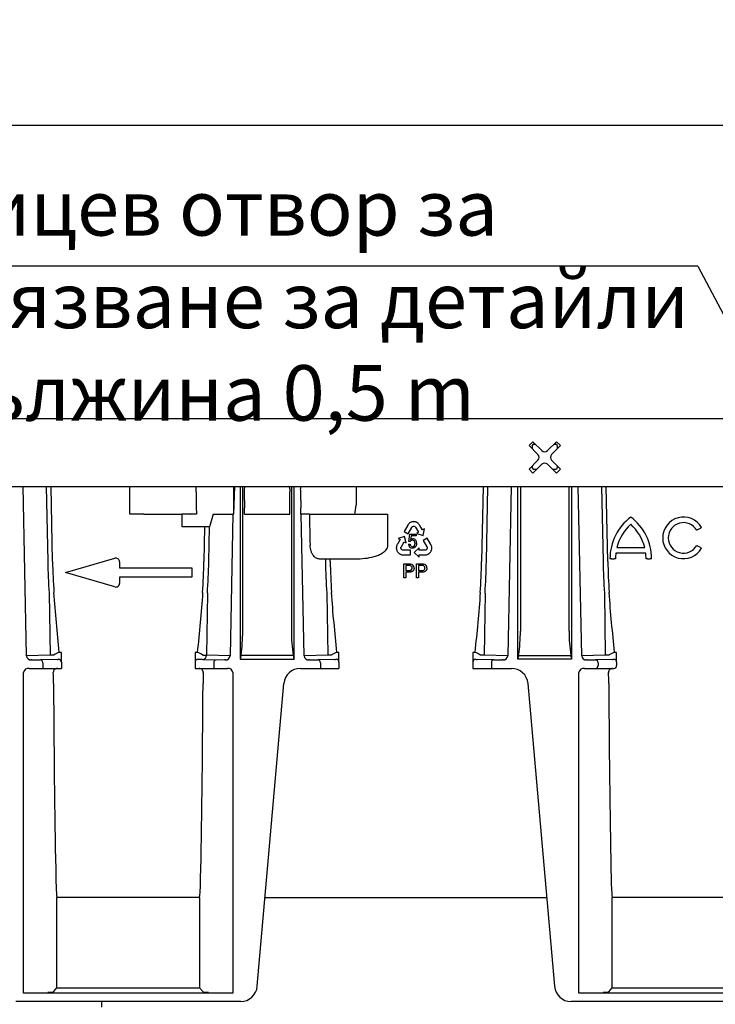
# Model space of a CAD drawing. Extents: x 86836 to 89796, y -2567 to 1472.
# Drawn here: x 87862 to 88113, y -1795 to -1440 of the extents above; entities that cross this region are included whole.
import ezdxf

# ---------------------------------------------------------------- set-up
doc = ezdxf.new("R2010")
doc.units = 0
doc.header["$LTSCALE"] = 2.5
doc.layers.get('DEFPOINTS').update_dxf_attribs({"color": 10, "linetype": 'CONTINUOUS'})
for name, color, linetype in [('BEMASS', 10, 'CONTINUOUS'), ('DUENN-18', 10, 'CONTINUOUS'), ('SICHTBAR', 10, 'CONTINUOUS'), ('TEXT35', 10, 'CONTINUOUS')]:
    doc.layers.add(name, color=color, linetype=linetype)
doc.styles.add('ACO', font='trebuc.ttf', dxfattribs={"width": 0.8})
doc.styles.get("Standard").update_dxf_attribs({"font": 'arial.ttf'})
doc.dimstyles.get("Standard").update_dxf_attribs({"dimscale": 7.5, "dimtxt": 3.5, "dimasz": 2.4, "dimexe": 1.8, "dimexo": 0, "dimgap": 1, "dimtad": 1, "dimdec": 0, "dimrnd": 0.01, "dimzin": 0, "dimtxsty": 'STANDARD', "dimcen": 3, "dimclrd": 256, "dimclre": 256, "dimclrt": 256, "dimazin": 3, "dimtfac": 1, "dimtdec": 0, "dimtix": 1, "dimtmove": 0, "dimatfit": 3, "dimtolj": 1, "dimtzin": 0})

# ---------------------------------------------------------------- blocks, each defined once
blk = doc.blocks.new('*D30')
at = {"layer": 'BEMASS'}
for p, q in [((87701.46, -1583.75), (87701.46, -1464.73)), ((88701.46, -1494.34), (88701.46, -1464.73)), ((88683.46, -1478.23), (87719.46, -1478.23))]:
    blk.add_line(p, q, dxfattribs=at)
for points in [[(87719.46, -1475.23), (87719.46, -1481.23), (87701.46, -1478.23)], [(88683.46, -1475.23), (88683.46, -1481.23), (88701.46, -1478.23)]]:
    blk.add_solid(points, dxfattribs=at)
at = {"layer": 'DEFPOINTS', "color": 0}
for p in [(87701.46, -1478.23), (88701.46, -1494.34), (87701.46, -1583.75)]:
    blk.add_point(p, dxfattribs=at)
at = {"layer": 'BEMASS', "insert": (88201.46, -1457.33), "char_height": 26.25, "attachment_point": 5}
blk.add_mtext('\\A1;1000', dxfattribs=at)

msp = doc.modelspace()

# ---------------------------------------------------------------- linework, layer by layer
at = {"layer": 'DUENN-18'}
for p, q in [((88047.214, -1592.096), (88045.8, -1593.51)), ((88050.396, -1595.278), (88047.214, -1592.096)), ((88055.699, -1592.096), (88052.517, -1595.278)), ((88057.113, -1593.51), (88055.699, -1592.096)), ((88045.8, -1593.51), (88048.982, -1596.692)), ((88046.983, -1593.512), (88046.983, -1594.693)), ((88047.466, -1593.029), (88048.147, -1593.029)), ((88053.931, -1596.692), (88057.113, -1593.51)), ((88054.766, -1593.029), (88055.447, -1593.029)), ((88055.93, -1593.512), (88055.93, -1594.693)), ((88048.982, -1598.814), (88045.8, -1601.996)), ((88057.113, -1601.996), (88053.931, -1598.814)), ((88045.8, -1601.996), (88047.214, -1603.41)), ((88046.983, -1600.813), (88046.983, -1601.494)), ((88047.214, -1603.41), (88050.396, -1600.228)), ((88047.466, -1601.977), (88048.647, -1601.977)), ((88052.517, -1600.228), (88055.699, -1603.41)), ((88054.266, -1601.977), (88055.447, -1601.977)), ((88055.699, -1603.41), (88057.113, -1601.996)), ((88055.93, -1600.813), (88055.93, -1601.494)), ((87871.915, -1608.253), (87872.46, -1635.288)), ((87874.192, -1635.253), (87873.648, -1608.253)), ((87902.008, -1618.253), (87902.008, -1608.253)), ((87925.942, -1610.19), (87925.942, -1608.253)), ((87942.696, -1660.317), (87942.696, -1608.253)), ((87943.268, -1609.19), (87943.233, -1609.12)), ((87960.217, -1608.253), (87960.217, -1660.317)), ((87983.591, -1608.121), (87983.591, -1610.253)), ((88029.265, -1608.253), (88028.721, -1635.253)), ((88030.453, -1635.288), (88030.998, -1608.253)), ((88042.696, -1608.253), (88042.696, -1660.317)), ((88060.217, -1660.317), (88060.217, -1608.253)), ((88071.915, -1608.253), (88072.46, -1635.288)), ((88074.192, -1635.253), (88073.648, -1608.253)), ((87925.942, -1610.19), (87925.942, -1613.253)), ((87943.277, -1613.253), (87943.277, -1610.19)), ((87959.671, -1613.183), (87959.671, -1610.12)), ((87983.591, -1610.253), (87983.591, -1613.253)), ((87925.954, -1615.545), (87925.976, -1618.253)), ((87943.291, -1618.253), (87943.282, -1615.961)), ((87959.656, -1618.253), (87959.666, -1615.892)), ((87904.007, -1618.253), (87902.008, -1618.253)), ((87904.007, -1618.253), (87904.105, -1618.253)), ((87907.105, -1618.253), (87904.105, -1618.253)), ((87907.105, -1618.253), (87920.908, -1618.253)), ((87920.856, -1621.911), (87920.856, -1618.253)), ((87923.908, -1618.253), (87920.908, -1618.253)), ((87923.908, -1618.253), (87923.969, -1618.253)), ((87925.976, -1618.253), (87923.969, -1618.253)), ((87931.994, -1618.253), (87930.705, -1622.779)), ((87931.994, -1618.253), (87939.168, -1618.253)), ((87943.291, -1618.253), (87959.656, -1618.253)), ((87966.686, -1618.253), (87963.745, -1618.253)), ((87968.046, -1618.253), (87993.874, -1618.253)), ((87993.874, -1618.253), (87994.827, -1618.253)), ((87994.827, -1618.253), (87994.827, -1629.478)), ((87920.856, -1622.744), (87920.856, -1621.911)), ((87928.973, -1622.744), (87920.856, -1622.744)), ((87928.973, -1622.744), (87928.721, -1635.253)), ((87930.453, -1635.288), (87930.705, -1622.779)), ((88002.098, -1622.165), (88000.81, -1624.488)), ((88002.214, -1621.993), (88002.098, -1622.165)), ((88002.377, -1621.774), (88002.214, -1621.993)), ((88002.267, -1625.296), (88003.537, -1622.994)), ((88002.507, -1621.635), (88002.377, -1621.774)), ((88002.634, -1621.511), (88002.507, -1621.635)), ((88002.812, -1621.366), (88002.634, -1621.511)), ((88002.96, -1621.267), (88002.812, -1621.366)), ((88003.107, -1621.188), (88002.96, -1621.267)), ((88003.362, -1621.065), (88003.107, -1621.188)), ((88003.563, -1621.001), (88003.362, -1621.065)), ((88003.537, -1622.994), (88003.616, -1622.862)), ((88003.696, -1620.966), (88003.563, -1621.001)), ((88003.616, -1622.862), (88003.743, -1622.751)), ((88003.912, -1620.933), (88003.696, -1620.966)), ((88003.743, -1622.751), (88003.866, -1622.67)), ((88003.866, -1622.67), (88004.011, -1622.594)), ((88004.097, -1620.912), (88003.912, -1620.933)), ((88004.011, -1622.594), (88004.17, -1622.566)), ((88004.285, -1620.897), (88004.097, -1620.912)), ((88004.17, -1622.566), (88004.325, -1622.567)), ((88004.479, -1620.924), (88004.285, -1620.897)), ((88004.325, -1622.567), (88004.459, -1622.58)), ((88004.459, -1622.58), (88004.62, -1622.646)), ((88004.664, -1620.936), (88004.479, -1620.924)), ((88004.62, -1622.646), (88004.777, -1622.733)), ((88004.938, -1620.992), (88004.664, -1620.936)), ((88004.777, -1622.733), (88004.899, -1622.856)), ((88004.899, -1622.856), (88006.045, -1624.744)), ((88005.118, -1621.054), (88004.938, -1620.992)), ((88005.305, -1621.131), (88005.118, -1621.054)), ((88005.393, -1621.174), (88005.305, -1621.131)), ((88005.512, -1621.24), (88005.393, -1621.174)), ((88005.623, -1621.31), (88005.512, -1621.24)), ((88005.753, -1621.402), (88005.623, -1621.31)), ((88005.877, -1621.499), (88005.753, -1621.402)), ((88006.04, -1621.635), (88005.877, -1621.499)), ((88006.251, -1621.888), (88006.04, -1621.635)), ((88006.406, -1622.125), (88006.251, -1621.888)), ((88006.508, -1622.285), (88006.406, -1622.125)), ((88007.441, -1623.849), (88006.508, -1622.285)), ((88007.469, -1623.893), (88007.441, -1623.849)), ((88007.49, -1623.879), (88007.469, -1623.893)), ((88008.173, -1623.466), (88007.49, -1623.879)), ((88007.68, -1625.853), (88008.173, -1623.466)), ((88106.653, -1623.753), (88107.519, -1623.253)), ((87999.356, -1627.382), (87998.439, -1628.956)), ((88000.992, -1626.201), (87998.665, -1626.928)), ((87998.665, -1626.928), (87999.358, -1627.324)), ((87999.38, -1627.336), (87999.356, -1627.382)), ((87999.358, -1627.324), (87999.38, -1627.336)), ((88000.81, -1624.488), (88002.267, -1625.296)), ((88001.533, -1628.578), (88000.992, -1626.201)), ((88002.463, -1628.013), (88002.89, -1625.468)), ((88002.89, -1625.468), (88005.103, -1625.464)), ((88003.329, -1626.048), (88003.09, -1627.38)), ((88005.104, -1626.045), (88003.329, -1626.048)), ((88005.103, -1625.464), (88005.104, -1626.045)), ((88006.045, -1624.744), (88005.339, -1625.173)), ((88005.339, -1625.173), (88007.68, -1625.853)), ((88009.139, -1626.857), (88007.696, -1627.69)), ((88007.696, -1627.69), (88009.016, -1629.964)), ((88010.467, -1629.157), (88009.139, -1626.857)), ((87998.016, -1630.203), (87998.008, -1630.334)), ((87998.008, -1630.334), (87998.008, -1630.47)), ((87998.008, -1630.47), (87998.013, -1630.568)), ((87998.013, -1630.568), (87998.037, -1630.769)), ((87998.033, -1630.044), (87998.016, -1630.203)), ((87998.058, -1629.889), (87998.033, -1630.044)), ((87998.037, -1630.769), (87998.069, -1630.956)), ((87998.098, -1629.68), (87998.058, -1629.889)), ((87998.069, -1630.956), (87998.154, -1631.223)), ((87998.217, -1629.373), (87998.098, -1629.68)), ((87998.154, -1631.223), (87998.233, -1631.391)), ((87998.349, -1629.123), (87998.217, -1629.373)), ((87998.233, -1631.391), (87998.303, -1631.573)), ((87998.439, -1628.956), (87998.349, -1629.123)), ((87999.671, -1630.253), (87999.719, -1630.086)), ((87999.671, -1630.433), (87999.671, -1630.253)), ((87999.691, -1630.605), (87999.671, -1630.433)), ((87999.745, -1630.729), (87999.691, -1630.605)), ((87999.719, -1630.086), (88000.815, -1628.168)), ((87999.818, -1630.865), (87999.745, -1630.729)), ((87999.921, -1630.99), (87999.818, -1630.865)), ((88000.057, -1631.081), (87999.921, -1630.99)), ((88000.188, -1631.149), (88000.057, -1631.081)), ((88000.347, -1631.206), (88000.188, -1631.149)), ((88000.5, -1631.211), (88000.347, -1631.206)), ((88003.129, -1631.206), (88000.5, -1631.211)), ((88000.815, -1628.168), (88001.533, -1628.578)), ((88002.368, -1629.058), (88002.942, -1629.003)), ((88002.976, -1628.087), (88002.463, -1628.013)), ((88003.129, -1632.872), (88003.129, -1631.206)), ((88006.219, -1630.386), (88004.431, -1632.042)), ((88006.223, -1631.213), (88006.219, -1630.386)), ((88008.432, -1631.203), (88006.223, -1631.213)), ((88008.601, -1631.161), (88008.432, -1631.203)), ((88008.756, -1631.071), (88008.601, -1631.161)), ((88008.895, -1630.967), (88008.756, -1631.071)), ((88008.975, -1630.859), (88008.895, -1630.967)), ((88009.056, -1630.727), (88008.975, -1630.859)), ((88009.016, -1629.964), (88009.087, -1630.1)), ((88009.114, -1630.576), (88009.056, -1630.727)), ((88009.087, -1630.1), (88009.118, -1630.266)), ((88009.124, -1630.413), (88009.114, -1630.576)), ((88009.118, -1630.266), (88009.124, -1630.413)), ((88010.555, -1629.345), (88010.467, -1629.157)), ((88010.511, -1631.516), (88010.589, -1631.347)), ((88010.658, -1629.598), (88010.555, -1629.345)), ((88010.589, -1631.347), (88010.671, -1631.145)), ((88010.71, -1629.78), (88010.658, -1629.598)), ((88010.671, -1631.145), (88010.71, -1631.012)), ((88010.752, -1629.954), (88010.71, -1629.78)), ((88010.71, -1631.012), (88010.759, -1630.807)), ((88010.784, -1630.181), (88010.752, -1629.954)), ((88010.759, -1630.807), (88010.784, -1630.525)), ((88010.792, -1630.359), (88010.784, -1630.181)), ((88010.784, -1630.525), (88010.792, -1630.359)), ((88077.441, -1630.253), (88087.472, -1630.253)), ((88107.519, -1630.253), (88106.653, -1629.753)), ((87972.443, -1634.437), (87970.38, -1634.374)), ((87972.443, -1634.437), (87972.46, -1635.288)), ((87983.236, -1634.402), (87974.175, -1634.402)), ((87974.192, -1635.253), (87974.175, -1634.402)), ((87998.303, -1631.573), (87998.408, -1631.731)), ((87998.408, -1631.731), (87998.516, -1631.882)), ((87998.516, -1631.882), (87998.649, -1632.055)), ((87998.649, -1632.055), (87998.745, -1632.155)), ((87998.745, -1632.155), (87998.898, -1632.299)), ((87998.898, -1632.299), (87999.129, -1632.462)), ((87999.129, -1632.462), (87999.269, -1632.553)), ((87999.269, -1632.553), (87999.428, -1632.634)), ((87999.428, -1632.634), (87999.641, -1632.72)), ((87999.641, -1632.72), (87999.811, -1632.771)), ((87999.811, -1632.771), (87999.995, -1632.817)), ((87999.995, -1632.817), (88000.266, -1632.853)), ((88000.266, -1632.853), (88000.473, -1632.872)), ((88000.473, -1632.872), (88003.129, -1632.872)), ((88004.431, -1632.042), (88006.223, -1633.694)), ((88006.22, -1632.871), (88006.271, -1632.87)), ((88006.22, -1632.896), (88006.22, -1632.871)), ((88006.223, -1633.694), (88006.22, -1632.896)), ((88006.271, -1632.87), (88008.093, -1632.876)), ((88008.093, -1632.876), (88008.283, -1632.871)), ((88008.283, -1632.871), (88008.565, -1632.86)), ((88008.565, -1632.86), (88008.891, -1632.809)), ((88008.891, -1632.809), (88009.091, -1632.74)), ((88009.091, -1632.74), (88009.239, -1632.683)), ((88009.239, -1632.683), (88009.384, -1632.619)), ((88009.384, -1632.619), (88009.501, -1632.56)), ((88009.501, -1632.56), (88009.619, -1632.492)), ((88009.619, -1632.492), (88009.702, -1632.439)), ((88009.702, -1632.439), (88009.864, -1632.318)), ((88009.864, -1632.318), (88010.01, -1632.196)), ((88010.01, -1632.196), (88010.199, -1631.99)), ((88010.199, -1631.99), (88010.305, -1631.837)), ((88010.305, -1631.837), (88010.427, -1631.685)), ((88010.427, -1631.685), (88010.511, -1631.516)), ((88075.456, -1634.253), (88074.956, -1634.253)), ((88075.456, -1634.253), (88076.456, -1634.253)), ((88076.956, -1634.253), (88076.456, -1634.253)), ((88087.837, -1632.253), (88077.076, -1632.253)), ((88088.456, -1634.253), (88087.956, -1634.253)), ((88088.456, -1634.253), (88089.456, -1634.253)), ((88089.956, -1634.253), (88089.456, -1634.253)), ((88000.679, -1641.144), (88000.679, -1636.144)), ((88000.679, -1636.144), (88002.516, -1636.144)), ((88002.578, -1636.721), (88001.384, -1636.721)), ((88001.384, -1636.721), (88001.384, -1638.516)), ((88005.295, -1641.144), (88005.295, -1636.144)), ((88005.295, -1636.144), (88007.131, -1636.144)), ((88007.194, -1636.721), (88006, -1636.721)), ((88006, -1636.721), (88006, -1638.516)), ((88001.384, -1641.144), (88000.679, -1641.144)), ((88001.384, -1638.516), (88002.59, -1638.516)), ((88002.609, -1639.092), (88001.384, -1639.092)), ((88001.384, -1639.092), (88001.384, -1641.144)), ((88006, -1641.144), (88005.295, -1641.144)), ((88006, -1638.516), (88007.206, -1638.516)), ((88007.225, -1639.092), (88006, -1639.092)), ((88006, -1639.092), (88006, -1641.144)), ((87872.946, -1646.628), (87873.284, -1669.026)), ((87929.967, -1646.628), (87929.629, -1669.026)), ((87972.946, -1646.628), (87973.284, -1669.026)), ((88029.967, -1646.628), (88029.629, -1669.026)), ((88072.946, -1646.628), (88073.284, -1669.026)), ((87873.284, -1669.026), (87864.774, -1669.283)), ((87877.36, -1667.982), (87876.589, -1667.982)), ((87877.36, -1670.139), (87877.36, -1667.982)), ((87877.36, -1671.44), (87877.36, -1670.139)), ((87925.553, -1667.982), (87925.553, -1670.139)), ((87926.324, -1667.982), (87925.553, -1667.982)), ((87925.553, -1670.139), (87925.553, -1671.44)), ((87938.139, -1669.283), (87929.629, -1669.026)), ((87960.849, -1669.058), (87942.064, -1669.058)), ((87973.284, -1669.026), (87964.774, -1669.283)), ((87977.36, -1667.982), (87976.589, -1667.982)), ((87977.36, -1670.139), (87977.36, -1667.982)), ((87977.36, -1671.44), (87977.36, -1670.139)), ((88025.553, -1667.982), (88025.553, -1670.139)), ((88026.324, -1667.982), (88025.553, -1667.982)), ((88025.553, -1670.139), (88025.553, -1671.44)), ((88038.139, -1669.283), (88029.629, -1669.026)), ((88042.064, -1669.058), (88060.849, -1669.058)), ((88073.284, -1669.026), (88064.774, -1669.283)), ((88077.36, -1667.982), (88076.589, -1667.982)), ((88077.36, -1670.139), (88077.36, -1667.982)), ((88077.36, -1671.44), (88077.36, -1670.139)), ((87870.673, -1671.701), (87870.673, -1673.753)), ((87932.24, -1671.701), (87932.24, -1673.753)), ((87970.673, -1671.701), (87970.673, -1673.753)), ((88032.24, -1671.701), (88032.24, -1673.753)), ((88070.673, -1671.701), (88070.673, -1672.753)), ((87875.747, -1788.805), (87875.747, -1756.253)), ((87927.166, -1756.253), (87927.166, -1788.805)), ((88075.747, -1788.805), (88075.747, -1756.253)), ((87874.524, -1790.273), (87875.747, -1788.805)), ((87875.747, -1788.805), (87927.166, -1788.805)), ((87927.166, -1788.805), (87928.389, -1790.273)), ((88074.524, -1790.273), (88075.747, -1788.805)), ((88075.747, -1788.805), (88127.166, -1788.805))]:
    msp.add_line(p, q, dxfattribs=at)
at = {"layer": 'DUENN-18', "flags": 128}
for points in [[(87930.705, -1622.779), (87930.56, -1622.776), (87930.387, -1622.773), (87930.191, -1622.769), (87929.973, -1622.764), (87929.739, -1622.76), (87929.491, -1622.755), (87929.234, -1622.75), (87928.973, -1622.744)], [(88106.653, -1623.753), (88106.568, -1623.802), (88106.487, -1623.849), (88106.412, -1623.892), (88106.346, -1623.93), (88106.293, -1623.961), (88106.253, -1623.984), (88106.228, -1623.998), (88106.22, -1624.003)], [(88107.952, -1623.003), (88107.943, -1623.008), (88107.919, -1623.022), (88107.879, -1623.045), (88107.825, -1623.076), (88107.759, -1623.114), (88107.684, -1623.157), (88107.603, -1623.204), (88107.519, -1623.253)], [(88106.22, -1629.503), (88106.228, -1629.508), (88106.253, -1629.522), (88106.293, -1629.545), (88106.346, -1629.576), (88106.412, -1629.614), (88106.487, -1629.657), (88106.568, -1629.704), (88106.653, -1629.753)], [(88107.519, -1630.253), (88107.603, -1630.302), (88107.684, -1630.349), (88107.759, -1630.392), (88107.825, -1630.43), (88107.879, -1630.461), (88107.919, -1630.484), (88107.943, -1630.498), (88107.952, -1630.503)], [(87974.175, -1634.402), (87973.914, -1634.407), (87973.657, -1634.412), (87973.409, -1634.417), (87973.175, -1634.422), (87972.957, -1634.426), (87972.761, -1634.43), (87972.588, -1634.434), (87972.443, -1634.437)]]:
    msp.add_lwpolyline(points, dxfattribs=at)
at = {"layer": 'DUENN-18'}
for centre, radius, start, end in [((88051.456, -1594.217), 1.5, 225, 315), ((88047.921, -1597.753), 1.5, 315, 45), ((88054.992, -1597.753), 1.5, 135, 225), ((88051.456, -1601.289), 1.5, 45, 135), ((87944.233, -1609.121), 1, 119.82198, 179.98646), ((87913.444, -1609.946), 29.834, 359.53165, 1.45202), ((87958.679, -1609.121), 1, 0.0122, 60.17766), ((87989.504, -1609.876), 29.834, 178.54798, 180.46835), ((88138.468, -1613.295), 212.526, 179.98876, 180.60658), ((88628.704, -1613.302), 685.427, 179.995879, 180.22227), ((87274.244, -1613.233), 685.427, 359.77773, 0.004121), ((87964.547, -1613.652), 19.042, 346.01747, 355.91267), ((88093.706, -1634.253), 18.75, 126.8699, 180), ((88071.206, -1634.253), 18.75, 0, 53.1301), ((88101.456, -1626.753), 7.5, 30, 330), ((88093.706, -1634.253), 16.75, 132.19391, 166.18392), ((88071.206, -1634.253), 16.75, 13.81608, 47.80609), ((88101.456, -1626.753), 5.5, 30, 330), ((88003.789, -1628.532), 0.927, 90.24254, 151.28873), ((88003.76, -1628.592), 0.987, 352.134, 88.53583), ((88003.843, -1628.545), 1.48, 355.07552, 86.61441), ((88003.775, -1629.03), 1.408, 181.14418, 270.979), ((88003.859, -1629.023), 0.917, 178.77709, 266.22712), ((88093.706, -1634.253), 16.75, 173.14235, 180), ((88071.206, -1634.253), 16.75, 0, 6.85765), ((88122.806, -1630.243), 250.397, 181.15434, 183.75172), ((88117.644, -1630.28), 243.503, 181.17032, 183.80434), ((87685.237, -1630.278), 243.535, 356.19583, 358.82951), ((87680.139, -1630.245), 250.364, 356.24819, 358.8459), ((88222.773, -1630.245), 250.364, 181.1541, 183.75181), ((88217.676, -1630.278), 243.535, 181.17049, 183.80417), ((88002.779, -1637.622), 0.913, 258.08726, 1.29828), ((88002.878, -1637.534), 0.817, 355.2658, 70.22511), ((88003.069, -1637.507), 1.33, 356.82628, 81.86979), ((88007.394, -1637.622), 0.913, 258.08726, 1.29828), ((88007.493, -1637.534), 0.817, 355.2658, 70.22511), ((88007.685, -1637.507), 1.33, 356.82552, 81.86981), ((87785.268, -1630.28), 243.503, 356.19566, 358.82968), ((87780.107, -1630.243), 250.397, 356.24828, 358.84566), ((88322.79, -1630.244), 250.381, 181.15422, 183.75176), ((88317.676, -1630.278), 243.535, 181.17053, 183.80421), ((87878.323, -1660.055), 64.374, 351.96006, 359.7665), ((88020.294, -1660.365), 60.077, 179.95389, 188.31955), ((87982.619, -1660.365), 60.077, 351.68045, 0.04611), ((88124.59, -1660.055), 64.374, 180.2335, 188.03994), ((87877.994, -1673.209), 5.413, 105.04044, 127.27147), ((87924.916, -1673.215), 5.42, 51.5978, 74.94454), ((87928.209, -1669.083), 1.421, 274.8874, 2.32574), ((87977.991, -1673.202), 5.406, 105.02566, 127.28589), ((88025.168, -1672.702), 4.86, 51.44563, 76.24246), ((88077.992, -1673.205), 5.409, 105.0329, 127.27883), ((87869.725, -1671.647), 0.95, 356.77481, 85.02033), ((87875.908, -1675.207), 1.454, 89.62479, 181.82327), ((87927.006, -1675.206), 1.453, 358.12856, 90.42396), ((87933.188, -1671.647), 0.95, 94.98157, 183.22328), ((87969.725, -1671.647), 0.95, 356.77672, 85.01843), ((88033.188, -1671.647), 0.95, 94.97967, 183.22519), ((88069.725, -1671.647), 0.95, 356.77576, 85.01938), ((88069.735, -1672.815), 0.94, 274.40201, 3.8113), ((88075.908, -1675.207), 1.454, 89.62479, 181.82327), ((87935.833, -1749.746), 60.437, 179.53842, 186.18103), ((87867.084, -1749.746), 60.433, 353.8187, 0.46172), ((88135.833, -1749.746), 60.437, 179.53842, 186.18103), ((87872.691, -1779.362), 11.064, 269.09994, 279.53905), ((87930.222, -1779.361), 11.064, 260.46101, 270.89999), ((88072.691, -1779.362), 11.064, 269.09994, 279.53905)]:
    msp.add_arc(centre, radius, start, end, dxfattribs=at)
for centre, major_axis, ratio, start_param, end_param in [((88047.5, -1593.547), (-0.378, 0.378), 0.9351131, 5.5313059, 7.0350647), ((88055.413, -1593.547), (0.378, 0.378), 0.9351131, 5.5313059, 7.0350647), ((88047.5, -1601.459), (0.378, 0.378), 0.9351131, 2.3897132, 3.8934721), ((88055.413, -1601.459), (0.378, -0.378), 0.9351131, 5.5313059, 7.0350647), ((87939.448, -1647.34), (0, 49.627), 0.0001758, 5.3386404, 5.6193206), ((87949.725, 1784.312), (-78.814, 5213.386), 0.0087255, 2.2817536, 2.2845685), ((87876.891, -1635.253), (0, 142.536), 0.0174551, 1.8839332, 2.4978258), ((87926.022, -1635.253), (0, 142.536), 0.0174551, 3.7853595, 4.3992521), ((88076.891, -1635.253), (0, 142.536), 0.0174551, 1.8839332, 2.4978258)]:
    msp.add_ellipse(centre, major_axis=major_axis, ratio=ratio, start_param=start_param, end_param=end_param, dxfattribs=at)
for points in [[(87983.591, -1613.253), (87983.591, -1613.839), (87983.585, -1614.425), (87983.541, -1615.009)], [(87874.716, -1668.902), (87874.696, -1668.943), (87874.674, -1668.966), (87874.649, -1668.967)], [(87942.064, -1669.058), (87941.964, -1669.522), (87941.86, -1669.986), (87941.756, -1670.449)], [(87960.849, -1669.058), (87960.949, -1669.522), (87961.053, -1669.986), (87961.157, -1670.449)], [(87974.716, -1668.902), (87974.696, -1668.943), (87974.674, -1668.966), (87974.649, -1668.967)], [(88028.264, -1668.967), (88028.239, -1668.966), (88028.216, -1668.943), (88028.197, -1668.902)], [(88042.064, -1669.058), (88041.964, -1669.522), (88041.86, -1669.986), (88041.756, -1670.449)], [(88060.849, -1669.058), (88060.949, -1669.522), (88061.053, -1669.986), (88061.157, -1670.449)], [(88074.716, -1668.902), (88074.696, -1668.943), (88074.674, -1668.966), (88074.649, -1668.967)], [(87874.524, -1679.16), (87874.517, -1677.861), (87874.492, -1676.559), (87874.455, -1675.253)], [(87928.458, -1675.253), (87928.421, -1676.56), (87928.396, -1677.862), (87928.389, -1679.16)], [(88074.524, -1679.16), (88074.517, -1677.861), (88074.492, -1676.559), (88074.455, -1675.253)]]:
    msp.add_open_spline(points, degree=3, dxfattribs=at)
for points, knots in [([(87966.686, -1618.253), (87966.759, -1618.253), (87966.843, -1618.253), (87967.035, -1618.253), (87967.144, -1618.253), (87967.493, -1618.253), (87967.762, -1618.253), (87968.046, -1618.253)], [0, 0, 0, 0, 0.25, 0.25, 0.5, 0.5, 1, 1, 1, 1]), ([(88003.09, -1627.38), (88003.123, -1627.355), (88003.188, -1627.306), (88003.291, -1627.243), (88003.394, -1627.188), (88003.499, -1627.144), (88003.605, -1627.11), (88003.713, -1627.086), (88003.821, -1627.07), (88003.894, -1627.068), (88003.931, -1627.067)], [0, 0, 0, 0, 0.1357497, 0.2671982, 0.39471, 0.5185244, 0.6405786, 0.7608118, 0.8803632, 1, 1, 1, 1]), ([(87970.38, -1634.374), (87969.993, -1634.363), (87969.611, -1634.26), (87969.048, -1633.955), (87968.863, -1633.828), (87968.507, -1633.522), (87968.335, -1633.344), (87968.087, -1633.031), (87968.005, -1632.918), (87967.85, -1632.681), (87967.775, -1632.555), (87967.632, -1632.29), (87967.564, -1632.15), (87967.435, -1631.855), (87967.374, -1631.699), (87967.208, -1631.215), (87967.117, -1630.87), (87966.985, -1630.13), (87966.947, -1629.748), (87966.938, -1629.358)], [0, 0, 0, 0, 0.25, 0.25, 0.375, 0.375, 0.5, 0.5, 0.5625, 0.5625, 0.625, 0.625, 0.6875, 0.6875, 0.75, 0.75, 0.875, 0.875, 1, 1, 1, 1]), ([(87994.827, -1629.478), (87994.827, -1629.767), (87994.775, -1630.047), (87994.579, -1630.59), (87994.441, -1630.839), (87994.107, -1631.304), (87993.912, -1631.517), (87993.496, -1631.903), (87993.271, -1632.078), (87992.563, -1632.563), (87992.059, -1632.824), (87991.018, -1633.268), (87990.478, -1633.452), (87988.838, -1633.915), (87987.729, -1634.105), (87985.495, -1634.35), (87984.369, -1634.402), (87983.236, -1634.402)], [0, 0, 0, 0, 0.0625, 0.0625, 0.125, 0.125, 0.1875, 0.1875, 0.25, 0.25, 0.375, 0.375, 0.5, 0.5, 0.75, 0.75, 1, 1, 1, 1]), ([(88003.798, -1629.938), (88003.831, -1629.937), (88003.895, -1629.935), (88003.988, -1629.918), (88004.078, -1629.892), (88004.164, -1629.856), (88004.246, -1629.81), (88004.324, -1629.752), (88004.399, -1629.685), (88004.468, -1629.607), (88004.532, -1629.521), (88004.587, -1629.427), (88004.635, -1629.327), (88004.673, -1629.219), (88004.702, -1629.105), (88004.723, -1628.985), (88004.736, -1628.858), (88004.737, -1628.771), (88004.738, -1628.727)], [0, 0, 0, 0, 0.0568549, 0.1115161, 0.1657903, 0.2203636, 0.2748898, 0.3314396, 0.3898727, 0.4512207, 0.5139714, 0.577217, 0.6418955, 0.7083612, 0.77665, 0.8473837, 0.9221124, 1, 1, 1, 1]), ([(88004.967, -1629.835), (88004.931, -1629.883), (88004.861, -1629.977), (88004.737, -1630.099), (88004.605, -1630.204), (88004.463, -1630.289), (88004.311, -1630.357), (88004.149, -1630.403), (88003.977, -1630.432), (88003.86, -1630.436), (88003.799, -1630.438)], [0, 0, 0, 0, 0.1312308, 0.2574046, 0.3792706, 0.4996707, 0.6195144, 0.7421677, 0.8681634, 1, 1, 1, 1]), ([(88005.318, -1628.672), (88005.317, -1628.727), (88005.316, -1628.836), (88005.297, -1628.995), (88005.271, -1629.15), (88005.233, -1629.299), (88005.184, -1629.442), (88005.122, -1629.579), (88005.052, -1629.711), (88004.995, -1629.793), (88004.967, -1629.835)], [0, 0, 0, 0, 0.1339016, 0.2636099, 0.3904328, 0.5143773, 0.6362258, 0.7578716, 0.8787361, 1, 1, 1, 1]), ([(88002.516, -1636.144), (88002.592, -1636.144), (88002.735, -1636.145), (88002.935, -1636.155), (88003.106, -1636.166), (88003.21, -1636.183), (88003.257, -1636.191)], [0, 0, 0, 0, 0.3071626, 0.5768529, 0.806633, 1, 1, 1, 1]), ([(88003.154, -1636.765), (88003.14, -1636.761), (88003.109, -1636.754), (88003.057, -1636.745), (88002.997, -1636.737), (88002.929, -1636.731), (88002.853, -1636.726), (88002.769, -1636.723), (88002.676, -1636.721), (88002.612, -1636.721), (88002.578, -1636.721)], [0, 0, 0, 0, 0.076383, 0.1659855, 0.2707149, 0.3888241, 0.5206019, 0.6660295, 0.8252435, 1, 1, 1, 1]), ([(88004.397, -1637.581), (88004.396, -1637.633), (88004.394, -1637.735), (88004.375, -1637.885), (88004.346, -1638.029), (88004.302, -1638.166), (88004.248, -1638.298), (88004.181, -1638.423), (88004.102, -1638.543), (88004.011, -1638.656), (88003.904, -1638.762), (88003.776, -1638.851), (88003.629, -1638.926), (88003.462, -1638.987), (88003.276, -1639.034), (88003.071, -1639.069), (88002.847, -1639.088), (88002.69, -1639.091), (88002.609, -1639.092)], [0, 0, 0, 0, 0.0580481, 0.1142128, 0.1688916, 0.2226263, 0.2756512, 0.328725, 0.3816588, 0.4359534, 0.4912639, 0.5489926, 0.6104165, 0.676248, 0.7474095, 0.8248665, 0.909026, 1, 1, 1, 1]), ([(88007.131, -1636.144), (88007.208, -1636.144), (88007.351, -1636.145), (88007.55, -1636.155), (88007.722, -1636.166), (88007.825, -1636.183), (88007.873, -1636.191)], [0, 0, 0, 0, 0.3071626, 0.5768529, 0.806633, 1, 1, 1, 1]), ([(88007.769, -1636.765), (88007.755, -1636.761), (88007.724, -1636.754), (88007.672, -1636.745), (88007.613, -1636.737), (88007.545, -1636.731), (88007.468, -1636.726), (88007.384, -1636.723), (88007.292, -1636.721), (88007.227, -1636.721), (88007.194, -1636.721)], [0, 0, 0, 0, 0.076383, 0.1659855, 0.2707149, 0.3888241, 0.5206019, 0.6660295, 0.8252435, 1, 1, 1, 1]), ([(88009.012, -1637.581), (88009.011, -1637.633), (88009.009, -1637.735), (88008.991, -1637.885), (88008.961, -1638.029), (88008.917, -1638.166), (88008.864, -1638.298), (88008.796, -1638.423), (88008.717, -1638.543), (88008.626, -1638.656), (88008.52, -1638.762), (88008.391, -1638.851), (88008.244, -1638.926), (88008.077, -1638.987), (88007.892, -1639.034), (88007.687, -1639.069), (88007.462, -1639.088), (88007.306, -1639.091), (88007.225, -1639.092)], [0, 0, 0, 0, 0.0580481, 0.1142128, 0.1688916, 0.2226263, 0.2756512, 0.328725, 0.3816588, 0.4359534, 0.4912639, 0.5489926, 0.6104165, 0.676248, 0.7474095, 0.8248665, 0.909026, 1, 1, 1, 1]), ([(87876.589, -1667.982), (87876.258, -1664.435), (87875.899, -1660.869), (87875.23, -1653.69), (87874.92, -1650.077), (87874.677, -1646.436)], [0, 0, 0, 0, 0.5, 0.5, 1, 1, 1, 1]), ([(87928.235, -1646.436), (87927.994, -1650.065), (87927.685, -1653.672), (87927.015, -1660.852), (87926.655, -1664.424), (87926.324, -1667.982)], [0, 0, 0, 0, 0.5, 0.5, 1, 1, 1, 1]), ([(87976.589, -1667.982), (87976.257, -1664.424), (87975.898, -1660.852), (87975.228, -1653.672), (87974.919, -1650.065), (87974.677, -1646.436)], [0, 0, 0, 0, 0.5, 0.5, 1, 1, 1, 1]), ([(88028.235, -1646.436), (88027.993, -1650.077), (88027.683, -1653.69), (88027.014, -1660.869), (88026.654, -1664.435), (88026.324, -1667.982)], [0, 0, 0, 0, 0.5, 0.5, 1, 1, 1, 1]), ([(88076.589, -1667.982), (88076.258, -1664.435), (88075.899, -1660.869), (88075.23, -1653.69), (88074.92, -1650.077), (88074.677, -1646.436)], [0, 0, 0, 0, 0.5, 0.5, 1, 1, 1, 1]), ([(87874.649, -1668.967), (87874.477, -1668.977), (87874.277, -1668.987), (87873.821, -1669.007), (87873.566, -1669.016), (87873.284, -1669.026)], [0, 0, 0, 0, 0.5, 0.5, 1, 1, 1, 1]), ([(87928.282, -1668.968), (87928.45, -1668.978), (87928.644, -1668.988), (87929.092, -1669.007), (87929.347, -1669.016), (87929.629, -1669.026)], [0.01776514, 0.01776514, 0.01776514, 0.01776514, 0.5, 0.5, 1, 1, 1, 1]), ([(87974.649, -1668.967), (87974.477, -1668.977), (87974.277, -1668.987), (87973.821, -1669.007), (87973.566, -1669.016), (87973.284, -1669.026)], [0, 0, 0, 0, 0.5, 0.5, 1, 1, 1, 1]), ([(88029.629, -1669.026), (88029.347, -1669.016), (88029.092, -1669.007), (88028.637, -1668.987), (88028.436, -1668.977), (88028.264, -1668.967)], [0, 0, 0, 0, 0.5, 0.5, 1, 1, 1, 1]), ([(88074.649, -1668.967), (88074.477, -1668.977), (88074.277, -1668.987), (88073.821, -1669.007), (88073.566, -1669.016), (88073.284, -1669.026)], [0, 0, 0, 0, 0.5, 0.5, 1, 1, 1, 1])]:
    msp.add_open_spline(points, degree=3, knots=knots, dxfattribs=at)
at = {"layer": 'SICHTBAR', "linetype": 'CONTINUOUS'}
for p, q in [((87701.956, -1583.753), (88700.956, -1583.753)), ((87706.956, -1608.253), (88695.956, -1608.253)), ((87891.956, -1795.753), (87891.956, -1793.753))]:
    msp.add_line(p, q, dxfattribs=at)
at = {"layer": 'SICHTBAR'}
for p, q in [((87864.774, -1669.283), (87863.544, -1608.253)), ((87939.455, -1618.253), (87939.856, -1608.253)), ((87941.756, -1608.253), (87941.756, -1670.449)), ((87961.157, -1670.449), (87961.157, -1608.253)), ((87963.547, -1609.19), (87963.513, -1609.12)), ((88039.369, -1608.253), (88038.139, -1669.283)), ((88041.756, -1670.449), (88041.756, -1608.253)), ((88061.157, -1608.253), (88061.157, -1670.449)), ((88064.774, -1669.283), (88063.544, -1608.253)), ((87963.556, -1613.253), (87963.556, -1610.19)), ((87963.57, -1618.253), (87963.561, -1615.961)), ((87939.168, -1618.253), (87938.139, -1669.283)), ((87939.455, -1618.253), (87939.168, -1618.253)), ((87963.745, -1618.253), (87963.57, -1618.253)), ((87964.774, -1669.283), (87963.745, -1618.253)), ((87878.798, -1639.253), (87896.638, -1634.104)), ((87898.298, -1635.353), (87898.298, -1637.563)), ((87898.298, -1637.563), (87924.298, -1637.563)), ((87924.298, -1637.563), (87924.298, -1640.943)), ((87896.638, -1644.402), (87878.798, -1639.253)), ((87924.298, -1640.943), (87898.298, -1640.943)), ((87898.298, -1640.943), (87898.298, -1643.153)), ((87865.766, -1673.753), (87870.673, -1673.753)), ((87875.824, -1670.519), (87869.807, -1670.701)), ((87870.673, -1673.753), (87876.69, -1673.753)), ((87876.69, -1673.753), (87877.36, -1673.753)), ((87877.36, -1671.484), (87877.36, -1673.753)), ((87925.553, -1671.44), (87925.553, -1671.484)), ((87925.553, -1671.484), (87925.553, -1673.753)), ((87925.553, -1673.753), (87926.223, -1673.753)), ((87926.223, -1673.753), (87932.24, -1673.753)), ((87926.553, -1670.441), (87926.836, -1670.441)), ((87928.33, -1670.499), (87936.13, -1670.735)), ((87932.24, -1673.753), (87937.147, -1673.753)), ((87941.756, -1670.449), (87961.157, -1670.449)), ((87963.453, -1673.753), (87966.343, -1673.753)), ((87966.343, -1673.753), (87970.673, -1673.753)), ((87975.824, -1670.519), (87969.807, -1670.701)), ((87970.673, -1673.753), (87976.69, -1673.753)), ((87976.69, -1673.753), (87977.36, -1673.753)), ((87977.36, -1671.484), (87977.36, -1671.44)), ((87977.36, -1671.484), (87977.36, -1673.753)), ((88025.553, -1671.44), (88025.553, -1671.484)), ((88025.553, -1671.484), (88025.553, -1673.753)), ((88025.553, -1673.753), (88026.223, -1673.753)), ((88026.223, -1673.753), (88032.24, -1673.753)), ((88033.106, -1670.701), (88027.089, -1670.519)), ((88032.24, -1673.753), (88036.57, -1673.753)), ((88036.57, -1673.753), (88039.46, -1673.753)), ((88061.157, -1670.449), (88041.756, -1670.449)), ((88065.766, -1673.753), (88066.343, -1673.753)), ((88066.343, -1673.753), (88069.807, -1673.753)), ((88075.824, -1670.519), (88069.807, -1670.701)), ((88069.807, -1673.753), (88075.824, -1673.753)), ((88075.824, -1673.753), (88076.36, -1673.753)), ((88077.36, -1671.484), (88077.36, -1671.44)), ((88077.36, -1671.484), (88077.36, -1672.753)), ((87863.745, -1790.753), (87863.745, -1675.253)), ((87939.168, -1675.253), (87939.168, -1790.753)), ((88063.745, -1790.753), (88063.745, -1675.253)), ((87947.936, -1788.276), (87957.476, -1679.23)), ((88045.437, -1679.23), (88054.977, -1788.276)), ((87927.166, -1756.253), (87875.747, -1756.253)), ((87950.736, -1756.267), (88052.177, -1756.267)), ((88127.166, -1756.253), (88075.747, -1756.253)), ((87939.168, -1790.753), (87863.745, -1790.753)), ((88139.168, -1790.753), (88063.745, -1790.753)), ((87941.958, -1793.753), (87860.954, -1793.753)), ((88141.958, -1793.753), (88060.954, -1793.753))]:
    msp.add_line(p, q, dxfattribs=at)
for centre, radius, start, end in [((88082.774, -1606.098), 119.3, 181.03498, 181.45166), ((87933.723, -1609.946), 29.834, 359.53165, 1.45202), ((88648.983, -1613.302), 685.427, 179.995879, 180.22227), ((87896.998, -1635.353), 1.3, 0, 106.09973), ((87896.998, -1643.153), 1.3, 253.90027, 0), ((87866.455, -1669.019), 1.702, 188.94067, 270.53538), ((87936.458, -1669.019), 1.702, 269.46435, 351.0601), ((87966.455, -1669.019), 1.702, 188.9399, 270.53565), ((88036.458, -1669.019), 1.702, 269.46462, 351.05933), ((88066.455, -1669.019), 1.702, 188.94029, 270.53551), ((87865.539, -1675.559), 1.82, 82.8397, 170.33391), ((87866.861, -1544.947), 125.789, 269.9643, 271.34221), ((87875.892, -1667.425), 3.095, 268.75031, 278.70483), ((87876.36, -1671.484), 1, 0.00327, 90.00527), ((87926.553, -1671.441), 1, 89.99619, 179.99485), ((87930.155, -1605.187), 65.337, 267.08886, 268.39956), ((87937.383, -1675.546), 1.809, 9.32451, 97.50198), ((87963.453, -1679.753), 6, 90, 175), ((87966.861, -1544.946), 125.789, 269.9643, 271.3422), ((87975.892, -1667.425), 3.095, 268.75054, 278.70439), ((87976.36, -1671.484), 1, 0.00497, 90.00357), ((88026.553, -1671.484), 1, 89.99473, 179.99673), ((88027.021, -1667.425), 3.095, 261.29517, 271.24969), ((88035.99, -1550.428), 120.308, 268.62641, 270.06709), ((88039.46, -1679.753), 6, 5, 90), ((88065.539, -1675.559), 1.82, 82.8397, 170.33391), ((88066.861, -1544.946), 125.79, 269.9643, 271.3422), ((88075.892, -1667.425), 3.095, 268.75043, 278.70461), ((88076.36, -1671.484), 1, 0.00436, 90.00417), ((88076.36, -1672.753), 1, 270, 0), ((87941.958, -1787.753), 6, 270, 355), ((88060.954, -1787.753), 6, 185, 270)]:
    msp.add_arc(centre, radius, start, end, dxfattribs=at)
for points in [[(87866.782, -1670.735), (87866.68, -1670.736), (87866.576, -1670.732), (87866.471, -1670.721)], [(87936.442, -1670.721), (87936.336, -1670.732), (87936.233, -1670.736), (87936.13, -1670.735)], [(87966.782, -1670.735), (87966.68, -1670.736), (87966.576, -1670.732), (87966.471, -1670.721)], [(88036.442, -1670.721), (88036.336, -1670.732), (88036.233, -1670.736), (88036.13, -1670.735)], [(88066.782, -1670.735), (88066.68, -1670.736), (88066.576, -1670.732), (88066.471, -1670.721)]]:
    msp.add_open_spline(points, degree=3, dxfattribs=at)
at = {"layer": 'TEXT35'}
for q in [(87770.746, -1528.895), (88198.456, -1702.59)]:
    msp.add_line((88106.609, -1528.895), q, dxfattribs=at)

# ---------------------------------------------------------------- texts
at = {"layer": 'TEXT35', "insert": (87809.91, -1497.87), "char_height": 20, "width": 296.7165, "attachment_point": 1, "style": 'ACO'}
msp.add_mtext('шлицев отвор за изрязване за детайли с дължина 0,5 m ', dxfattribs=at)

# ---------------------------------------------------------------- dimensions: what is measured, and where the dimension line sits
at = {"layer": 'BEMASS'}
dim = msp.add_linear_dim(base=(87701.456, -1478.23), p1=(88701.456, -1494.339), p2=(87701.456, -1583.753), dimstyle='STANDARD', dxfattribs=at)
dim.commit()
dim.dimension.update_dxf_attribs({"geometry": '*D30', "text_midpoint": (88201.456, -1457.328)})

doc.saveas('drawing.dxf')
